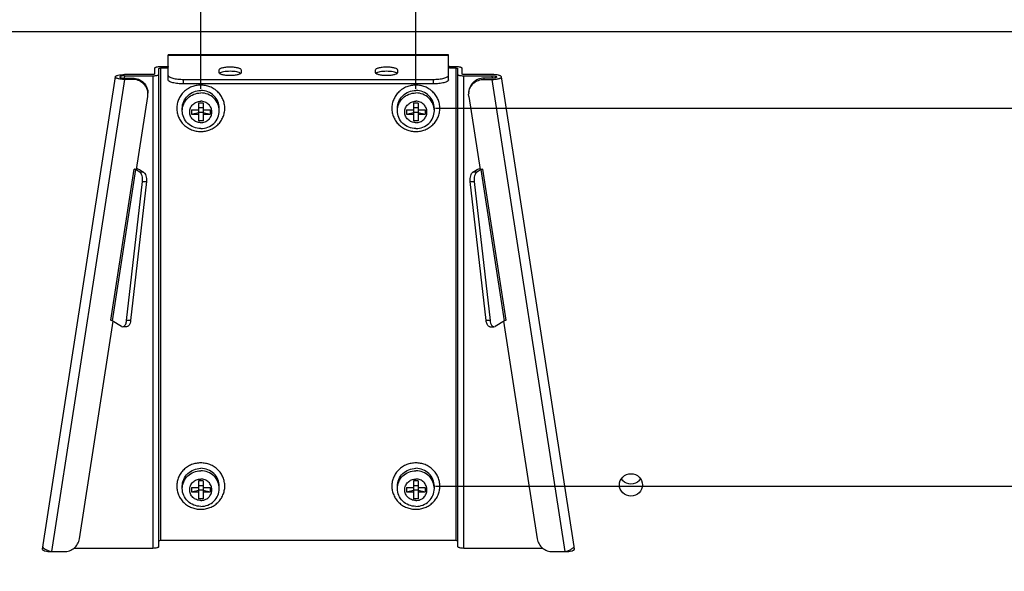
# Model space of a CAD drawing. Units: inches. Extents: x 0 to 34, y 0 to 22.
# Drawn here: x 22.3 to 25.5, y 7.4 to 9.2 of the extents above; entities that cross this region are included whole.
import ezdxf

# ---------------------------------------------------------------- set-up
doc = ezdxf.new("R2010")
doc.units = ezdxf.units.IN
doc.header["$LTSCALE"] = 1.87
doc.header["$MEASUREMENT"] = 0
doc.layers.get('0').update_dxf_attribs({"linetype": 'CONTINUOUS'})
doc.layers.add('3_AXES_OTHER', color=7, linetype='CONTINUOUS')
doc.layers.add('3_HOLES', color=7, linetype='CONTINUOUS')
doc.styles.get("Standard").update_dxf_attribs({"font": 'txt', "width": 0.8})
doc.dimstyles.new('DIMSTYLE_2', dxfattribs={"dimtxt": 0.15625, "dimasz": 0.1875, "dimexe": 0.125, "dimexo": 0.0625, "dimgap": 0.078125, "dimtad": 0, "dimtih": 1, "dimtoh": 1, "dimdec": 3, "dimlfac": 4, "dimzin": 4, "dimdsep": 46, "dimtxsty": 'STANDARD', "dimblk": '_FILLED', "dimblk1": '_FILLED', "dimblk2": '_FILLED', "dimcen": 0.09, "dimadec": 0, "dimazin": 0, "dimtp": 0.01, "dimtm": 0.01, "dimtfac": 1, "dimtdec": 3, "dimtofl": 0, "dimtmove": 0, "dimatfit": 3, "dimldrblk": '_FILLED', "dimfxl": 1, "dimtolj": 1, "dimtzin": 4, "dimarcsym": 0})

# ---------------------------------------------------------------- blocks, each defined once
blk = doc.blocks.new('_FILLED')
at = {"color": 0, "linetype": 'BYBLOCK'}
blk.add_solid([(0, 0), (-1, 0.167), (-1, -0.167)], dxfattribs=at)
blk = doc.blocks.new('*D13')
at = {"color": 2, "linetype": 'CONTINUOUS'}
for p, q in [((22.9011, 8.9573), (22.9011, 11.485)), ((23.5886, 8.9573), (23.5886, 11.485)), ((22.9011, 11.36), (23.2448, 11.36)), ((23.5886, 11.36), (23.2448, 11.36)), ((23.2448, 11.36), (23.7807, 11.36))]:
    blk.add_line(p, q, dxfattribs=at)
at = {"color": 2, "linetype": 'CONTINUOUS', "xscale": 0.1875, "yscale": 0.1875, "zscale": 0.1875, "rotation": 180}
blk.add_blockref('_FILLED', (22.9011, 11.36), dxfattribs=at)
at = {"color": 2, "linetype": 'CONTINUOUS', "xscale": 0.1875, "yscale": 0.1875, "zscale": 0.1875}
blk.add_blockref('_FILLED', (23.5886, 11.36), dxfattribs=at)
at = {"color": 2, "linetype": 'CONTINUOUS', "insert": (23.8588, 11.4382), "char_height": 0.15625, "width": 1.054688, "attachment_point": 1, "line_spacing_factor": 0.9}
blk.add_mtext('2.75\\P[69,85]', dxfattribs=at)
blk = doc.blocks.new('*D14')
at = {"color": 2, "linetype": 'CONTINUOUS'}
for p, q in [((23.6511, 8.8948), (26.7726, 8.8948)), ((26.6476, 8.8948), (26.6476, 8.6123)), ((26.6476, 7.6874), (26.6476, 8.0654)), ((23.6511, 7.6874), (26.7726, 7.6874))]:
    blk.add_line(p, q, dxfattribs=at)
at = {"color": 2, "linetype": 'CONTINUOUS', "xscale": 0.1875, "yscale": 0.1875, "zscale": 0.1875}
for p, rotation in [((26.6476, 8.8948), 90), ((26.6476, 7.6874), 270)]:
    blk.add_blockref('_FILLED', p, dxfattribs=dict(at, rotation=rotation))
at = {"color": 2, "linetype": 'CONTINUOUS', "insert": (26.4133, 8.5342), "char_height": 0.15625, "width": 1.372768, "attachment_point": 2, "line_spacing_factor": 0.9}
blk.add_mtext('4.83\\P[122,673]', dxfattribs=at)
blk = doc.blocks.new('*D15')
at = {"color": 2, "linetype": 'CONTINUOUS'}
for p, q in [((23.6511, 7.6874), (26.7643, 7.6874)), ((26.6393, 7.6874), (26.6393, 7.2998)), ((26.6393, 6.48), (26.6393, 6.7529)), ((23.6511, 6.48), (26.7643, 6.48))]:
    blk.add_line(p, q, dxfattribs=at)
at = {"color": 2, "linetype": 'CONTINUOUS', "xscale": 0.1875, "yscale": 0.1875, "zscale": 0.1875}
for p, rotation in [((26.6393, 7.6874), 90), ((26.6393, 6.48), 270)]:
    blk.add_blockref('_FILLED', p, dxfattribs=dict(at, rotation=rotation))
at = {"color": 2, "linetype": 'CONTINUOUS', "insert": (26.4049, 7.2216), "char_height": 0.15625, "width": 1.372768, "attachment_point": 2, "line_spacing_factor": 0.9}
blk.add_mtext('4.83\\P[122,673]', dxfattribs=at)
blk = doc.blocks.new('*D16')
at = {"color": 2, "linetype": 'CONTINUOUS'}
for p, q in [((26.6476, 9.8021), (26.6476, 10.3021)), ((25.7138, 9.8021), (26.7726, 9.8021)), ((23.6511, 8.8948), (26.7726, 8.8948)), ((26.6476, 8.8948), (26.6476, 8.3948))]:
    blk.add_line(p, q, dxfattribs=at)
at = {"color": 2, "linetype": 'CONTINUOUS', "xscale": 0.1875, "yscale": 0.1875, "zscale": 0.1875}
for p, rotation in [((26.6476, 9.8021), 270), ((26.6476, 8.8948), 90)]:
    blk.add_blockref('_FILLED', p, dxfattribs=dict(at, rotation=rotation))
at = {"color": 2, "linetype": 'CONTINUOUS', "insert": (26.5249, 9.4266), "char_height": 0.15625, "width": 1.021205, "attachment_point": 2, "line_spacing_factor": 0.9}
blk.add_mtext('3.63\\P[92,18]', dxfattribs=at)

msp = doc.modelspace()

# ---------------------------------------------------------------- linework, layer by layer
at = {"color": 7, "linetype": 'CONTINUOUS'}
for p, q in [((20.83835, 9.14015), (25.65133, 9.14015)), ((22.7971, 8.9857), (22.7971, 9.06529)), ((23.69257, 9.06529), (22.7971, 9.06529)), ((22.7971, 9.06429), (23.69257, 9.06429)), ((23.69257, 8.9857), (23.69257, 9.06529)), ((22.79673, 9.0302), (22.7971, 9.03201)), ((23.69257, 9.03201), (23.69295, 9.03019)), ((22.74789, 9.00267), (22.65759, 9.00267)), ((22.75281, 9.02216), (22.75281, 9.00394)), ((22.76757, 7.49468), (22.76757, 9.02216)), ((22.79218, 9.02725), (22.7725, 9.02725)), ((22.7725, 9.02343), (22.7725, 7.51417)), ((22.79218, 9.02343), (22.7725, 9.02343)), ((22.79218, 9.02343), (22.79218, 9.02725)), ((22.95971, 9.00849), (22.95971, 9.01819)), ((23.02996, 9.01819), (23.02996, 9.00849)), ((23.45971, 9.00849), (23.45971, 9.01819)), ((23.52996, 9.01819), (23.52996, 9.00849)), ((23.6975, 9.02725), (23.6975, 9.02343)), ((23.71718, 9.02725), (23.6975, 9.02725)), ((23.71718, 9.02343), (23.6975, 9.02343)), ((23.71718, 7.51417), (23.71718, 9.02343)), ((23.7221, 9.02216), (23.7221, 7.49468)), ((23.73687, 9.00394), (23.73687, 9.02216)), ((23.83208, 9.00267), (23.74179, 9.00267)), ((22.62785, 8.99527), (22.39434, 7.48604)), ((22.65759, 8.98726), (22.42407, 7.478)), ((22.65759, 8.99885), (22.6564, 8.99112)), ((22.65759, 8.99885), (22.74789, 8.99885)), ((22.65759, 8.99108), (22.68314, 8.99108)), ((22.68314, 8.98726), (22.65759, 8.98726)), ((22.68314, 8.99108), (22.68314, 8.98726)), ((22.74789, 8.99885), (22.74789, 7.48959)), ((22.84631, 8.97297), (22.84631, 8.98723)), ((22.84631, 8.98723), (23.64336, 8.98723)), ((23.64336, 8.97297), (22.84631, 8.97297)), ((23.64336, 8.98723), (23.64336, 8.97297)), ((23.74179, 7.48959), (23.74179, 8.99885)), ((23.74179, 8.99885), (23.83208, 8.99885)), ((23.80653, 8.98726), (23.80653, 8.99108)), ((23.83208, 8.99108), (23.80653, 8.99108)), ((23.80653, 8.98726), (23.83208, 8.98726)), ((23.83328, 8.99112), (23.83208, 8.99885)), ((24.0656, 7.478), (23.83208, 8.98726)), ((24.09404, 7.49441), (23.86182, 8.99527)), ((22.73182, 8.9327), (22.73235, 8.93976)), ((23.75786, 8.9327), (23.75732, 8.93973)), ((22.69568, 8.69911), (22.73182, 8.9327)), ((23.75786, 8.9327), (23.794, 8.69911)), ((22.61321, 8.21726), (22.68794, 8.70023)), ((22.69215, 8.69899), (22.61742, 8.21602)), ((22.68794, 8.70023), (22.69568, 8.69911)), ((22.70586, 8.69079), (22.69215, 8.69899)), ((22.7048, 8.69907), (22.7185, 8.69088)), ((22.7185, 8.69088), (22.70586, 8.69079)), ((23.77117, 8.69088), (23.78488, 8.69907)), ((23.78382, 8.69079), (23.77117, 8.69088)), ((23.79753, 8.69899), (23.78382, 8.69079)), ((23.794, 8.69911), (23.80174, 8.70023)), ((23.87225, 8.21602), (23.79753, 8.69899)), ((23.80174, 8.70023), (23.87647, 8.21726)), ((22.66397, 8.2162), (22.71476, 8.66129)), ((22.72741, 8.66138), (22.67662, 8.21628)), ((22.71476, 8.66129), (22.72741, 8.66138)), ((23.81306, 8.21628), (23.76227, 8.66138)), ((23.76227, 8.66138), (23.77491, 8.66129)), ((23.77491, 8.66129), (23.8257, 8.2162)), ((22.51301, 7.51851), (22.62063, 8.2141)), ((22.64768, 8.19794), (22.61742, 8.21602)), ((22.67662, 8.21628), (22.66397, 8.2162)), ((23.8257, 8.2162), (23.81306, 8.21628)), ((23.87225, 8.21602), (23.842, 8.19794)), ((23.86904, 8.2141), (23.97667, 7.51851)), ((22.64768, 8.19794), (22.65155, 8.19682)), ((22.66419, 8.1969), (22.65154, 8.19682)), ((23.82549, 8.1969), (23.83814, 8.19682)), ((23.83813, 8.19682), (23.842, 8.19794)), ((22.39563, 7.49441), (22.39561, 7.49411)), ((22.39563, 7.49442), (22.39563, 7.49441)), ((22.7725, 7.51417), (23.71718, 7.51417)), ((24.09534, 7.48604), (24.09404, 7.49442)), ((22.42407, 7.478), (22.46434, 7.478)), ((22.49652, 7.48959), (22.74789, 7.48959)), ((23.74179, 7.48959), (23.99316, 7.48959)), ((24.02534, 7.478), (24.0656, 7.478))]:
    msp.add_line(p, q, dxfattribs=at)
for centre, radius, start, end in [((22.96547, 9.00157), 0.00656, 131.40723, 134.88066), ((23.0242, 9.00157), 0.00657, 45.12128, 48.62951), ((23.46547, 9.00157), 0.00656, 131.40724, 134.88065), ((23.5242, 9.00157), 0.00657, 45.12127, 48.62952), ((22.74792, 9.07279), 0.07394, 269.97755, 273.82263), ((23.74176, 9.07279), 0.07394, 266.17754, 270.02248), ((22.68661, 8.93975), 0.04575, 4.79379, 5.75506), ((22.68633, 8.93973), 0.04603, 0.03973, 4.79008), ((23.8032, 8.93973), 0.04589, 175.25155, 179.99878)]:
    msp.add_arc(centre, radius, start, end, dxfattribs=at)
for points, knots in [([(22.62785, 8.99527), (22.62805, 8.99654), (22.63025, 8.99818), (22.63346, 8.99954), (22.63883, 9.00111), (22.64695, 9.00233), (22.65388, 9.00267), (22.65759, 9.00267)], [0, 0, 0, 0, 0.1220917, 0.2200422, 0.3425594, 0.647698, 1, 1, 1, 1]), ([(22.75281, 9.00394), (22.75281, 9.00374), (22.75228, 9.00328), (22.75065, 9.00282), (22.74906, 9.00267), (22.74789, 9.00267)], [0, 0, 0, 0, 0.1169029, 0.3344736, 1, 1, 1, 1]), ([(22.7725, 9.02725), (22.76998, 9.02725), (22.7653, 9.02702), (22.75983, 9.02619), (22.75626, 9.02509), (22.7542, 9.02418), (22.75281, 9.02298), (22.75281, 9.02216)], [0, 0, 0, 0, 0.3580216, 0.6655342, 0.7873775, 0.8832814, 1, 1, 1, 1]), ([(22.75285, 8.99901), (22.75482, 8.99914), (22.7584, 8.99954), (22.76254, 9.00044), (22.76513, 9.00144), (22.76666, 9.00227), (22.76757, 9.00329), (22.76757, 9.00394)], [0, 0, 0, 0, 0.3673005, 0.6682849, 0.7856982, 0.8788551, 1, 1, 1, 1]), ([(22.76757, 9.02216), (22.76757, 9.02236), (22.76811, 9.02282), (22.76973, 9.02328), (22.77133, 9.02343), (22.7725, 9.02343)], [0, 0, 0, 0, 0.1169028, 0.3344736, 1, 1, 1, 1]), ([(22.79218, 9.02725), (22.79313, 9.02725), (22.79506, 9.0278), (22.79637, 9.02934), (22.79673, 9.0302)], [0, 0, 0, 0, 0.5044866, 1, 1, 1, 1]), ([(22.7971, 9.02819), (22.7971, 9.02697), (22.79601, 9.02441), (22.79343, 9.02343), (22.79218, 9.02343)], [0, 0, 0, 0, 0.4938853, 1, 1, 1, 1]), ([(22.95971, 9.01819), (22.95971, 9.01966), (22.96218, 9.0218), (22.96587, 9.02341), (22.97027, 9.02478), (22.97554, 9.02585), (22.98382, 9.02698), (22.99484, 9.02749), (23.00586, 9.02698), (23.01414, 9.02585), (23.0194, 9.02478), (23.0238, 9.02341), (23.02749, 9.0218), (23.02996, 9.01966), (23.02996, 9.01819)], [0, 0, 0, 0, 0.0583485, 0.1062872, 0.1671901, 0.2395399, 0.321045, 0.5000005, 0.6789558, 0.7604609, 0.8328106, 0.8937134, 0.941652, 1, 1, 1, 1]), ([(23.02996, 9.00849), (23.02996, 9.00702), (23.02749, 9.00488), (23.0238, 9.00327), (23.0194, 9.0019), (23.01414, 9.00083), (23.00586, 8.9997), (22.99484, 8.99919), (22.98382, 8.9997), (22.97554, 9.00083), (22.97027, 9.0019), (22.96587, 9.00327), (22.96218, 9.00488), (22.95971, 9.00702), (22.95971, 9.00849)], [0, 0, 0, 0, 0.0583485, 0.1062872, 0.1671901, 0.2395399, 0.3210451, 0.5000005, 0.6789558, 0.7604609, 0.8328106, 0.8937134, 0.941652, 1, 1, 1, 1]), ([(23.02854, 9.00649), (23.02716, 9.00771), (23.02291, 9.00961), (23.01528, 9.01151), (23.00558, 9.01274), (22.99483, 9.01317), (22.98408, 9.01274), (22.97438, 9.0115), (22.96676, 9.00961), (22.96251, 9.00771), (22.96113, 9.00649)], [0, 0, 0, 0, 0.0793601, 0.1956423, 0.3402645, 0.5000544, 0.659836, 0.8044345, 0.9206808, 1, 1, 1, 1]), ([(23.45971, 9.01819), (23.45971, 9.01966), (23.46218, 9.0218), (23.46587, 9.02341), (23.47027, 9.02478), (23.47554, 9.02585), (23.48382, 9.02698), (23.49484, 9.02749), (23.50586, 9.02698), (23.51414, 9.02585), (23.5194, 9.02478), (23.5238, 9.02341), (23.52749, 9.0218), (23.52996, 9.01966), (23.52996, 9.01819)], [0, 0, 0, 0, 0.0583485, 0.1062872, 0.1671901, 0.2395399, 0.3210451, 0.5000005, 0.6789558, 0.7604609, 0.8328106, 0.8937134, 0.941652, 1, 1, 1, 1]), ([(23.52996, 9.00849), (23.52996, 9.00702), (23.52749, 9.00488), (23.5238, 9.00327), (23.5194, 9.0019), (23.51414, 9.00083), (23.50586, 8.9997), (23.49484, 8.99919), (23.48382, 8.9997), (23.47554, 9.00083), (23.47027, 9.0019), (23.46587, 9.00327), (23.46218, 9.00488), (23.45971, 9.00702), (23.45971, 9.00849)], [0, 0, 0, 0, 0.0583485, 0.1062872, 0.1671901, 0.2395399, 0.321045, 0.5000005, 0.6789558, 0.7604609, 0.8328106, 0.8937134, 0.941652, 1, 1, 1, 1]), ([(23.52854, 9.00649), (23.52716, 9.00771), (23.52291, 9.00961), (23.51528, 9.01151), (23.50558, 9.01274), (23.49483, 9.01317), (23.48408, 9.01274), (23.47438, 9.0115), (23.46676, 9.00961), (23.46251, 9.00771), (23.46113, 9.00649)], [0, 0, 0, 0, 0.0793601, 0.1956423, 0.3402645, 0.5000544, 0.659836, 0.8044345, 0.9206808, 1, 1, 1, 1]), ([(23.6975, 9.02343), (23.69625, 9.02343), (23.69367, 9.02441), (23.69257, 9.02697), (23.69257, 9.02819)], [0, 0, 0, 0, 0.5061394, 1, 1, 1, 1]), ([(23.69295, 9.03019), (23.69332, 9.02933), (23.69462, 9.0278), (23.69655, 9.02725), (23.6975, 9.02725)], [0, 0, 0, 0, 0.4955428, 1, 1, 1, 1]), ([(23.73687, 9.02216), (23.73687, 9.02298), (23.73548, 9.02418), (23.73341, 9.02509), (23.72984, 9.02619), (23.72438, 9.02702), (23.7197, 9.02725), (23.71718, 9.02725)], [0, 0, 0, 0, 0.1167196, 0.2126239, 0.3344673, 0.6419811, 1, 1, 1, 1]), ([(23.71718, 9.02343), (23.71835, 9.02343), (23.71994, 9.02328), (23.72157, 9.02282), (23.7221, 9.02236), (23.7221, 9.02216)], [0, 0, 0, 0, 0.6655531, 0.8831084, 1, 1, 1, 1]), ([(23.7221, 9.00394), (23.7221, 9.00329), (23.72301, 9.00227), (23.72454, 9.00144), (23.72714, 9.00044), (23.73127, 8.99954), (23.73486, 8.99914), (23.73683, 8.99901)], [0, 0, 0, 0, 0.1211456, 0.2143028, 0.331716, 0.6327011, 1, 1, 1, 1]), ([(23.74179, 9.00267), (23.74062, 9.00267), (23.73903, 9.00282), (23.7374, 9.00328), (23.73687, 9.00374), (23.73687, 9.00394)], [0, 0, 0, 0, 0.6655531, 0.8831084, 1, 1, 1, 1]), ([(23.86182, 8.99527), (23.86163, 8.99654), (23.85943, 8.99818), (23.85622, 8.99954), (23.85085, 9.00111), (23.84273, 9.00233), (23.83579, 9.00267), (23.83208, 9.00267)], [0, 0, 0, 0, 0.1220918, 0.2200424, 0.3425598, 0.6476988, 1, 1, 1, 1]), ([(22.65759, 8.98726), (22.6537, 8.98726), (22.64803, 8.98753), (22.64088, 8.98853), (22.63636, 8.98949), (22.63267, 8.99066), (22.62996, 8.99199), (22.62817, 8.99344), (22.62777, 8.99475), (22.62785, 8.99527)], [0, 0, 0, 0, 0.3618529, 0.5258443, 0.6704119, 0.7908084, 0.884101, 0.9508186, 1, 1, 1, 1]), ([(22.6426, 8.99512), (22.64251, 8.99452), (22.64348, 8.9935), (22.64502, 8.99281), (22.64775, 8.99192), (22.65199, 8.99127), (22.65563, 8.99108), (22.65759, 8.99108)], [0, 0, 0, 0, 0.1118273, 0.2055751, 0.3265559, 0.6363757, 1, 1, 1, 1]), ([(22.65759, 8.99885), (22.65572, 8.99885), (22.65224, 8.9987), (22.64758, 8.99794), (22.6444, 8.99701), (22.6427, 8.99576), (22.6426, 8.99512)], [0, 0, 0, 0, 0.3524892, 0.6577602, 0.8778501, 1, 1, 1, 1]), ([(22.68314, 8.99108), (22.68953, 8.99108), (22.70239, 8.98864), (22.71873, 8.97813), (22.72975, 8.96235), (22.73235, 8.94977), (22.73236, 8.94358)], [0, 0, 0, 0, 0.2539898, 0.5056364, 0.7539851, 1, 1, 1, 1]), ([(22.73213, 8.94434), (22.73154, 8.95013), (22.72808, 8.96166), (22.71688, 8.97581), (22.70121, 8.98511), (22.68915, 8.98726), (22.68314, 8.98726)], [0, 0, 0, 0, 0.2460367, 0.4946048, 0.7462521, 1, 1, 1, 1]), ([(22.7971, 8.99996), (22.7971, 8.99791), (22.80056, 8.99491), (22.80573, 8.99265), (22.8119, 8.99074), (22.81927, 8.98923), (22.83087, 8.98766), (22.84003, 8.98723), (22.84631, 8.98723)], [0, 0, 0, 0, 0.1166928, 0.2125762, 0.3343724, 0.479081, 0.6420658, 1, 1, 1, 1]), ([(22.84631, 8.97297), (22.84003, 8.97297), (22.83087, 8.9734), (22.81927, 8.97497), (22.8119, 8.97648), (22.80573, 8.97839), (22.80056, 8.98065), (22.7971, 8.98365), (22.7971, 8.9857)], [0, 0, 0, 0, 0.357936, 0.5209203, 0.6656288, 0.7874247, 0.8833079, 1, 1, 1, 1]), ([(23.64336, 8.98723), (23.64965, 8.98723), (23.65881, 8.98766), (23.67041, 8.98923), (23.67778, 8.99074), (23.68395, 8.99265), (23.68911, 8.99491), (23.69257, 8.99791), (23.69257, 8.99996)], [0, 0, 0, 0, 0.357936, 0.5209203, 0.6656288, 0.7874247, 0.8833079, 1, 1, 1, 1]), ([(23.69257, 8.9857), (23.69257, 8.98365), (23.68911, 8.98065), (23.68395, 8.97839), (23.67778, 8.97648), (23.67041, 8.97497), (23.65881, 8.9734), (23.64965, 8.97297), (23.64336, 8.97297)], [0, 0, 0, 0, 0.1166928, 0.2125762, 0.3343724, 0.479081, 0.6420658, 1, 1, 1, 1]), ([(23.80653, 8.99108), (23.80014, 8.99108), (23.78728, 8.98864), (23.77093, 8.97812), (23.75991, 8.96232), (23.75732, 8.94974), (23.75732, 8.94355)], [0, 0, 0, 0, 0.2539864, 0.5056575, 0.7540119, 1, 1, 1, 1]), ([(23.75748, 8.94353), (23.75796, 8.94939), (23.76128, 8.96111), (23.77247, 8.97555), (23.78825, 8.98506), (23.80046, 8.98726), (23.80653, 8.98726)], [0, 0, 0, 0, 0.2460204, 0.4945507, 0.74622, 1, 1, 1, 1]), ([(23.83208, 8.99885), (23.83395, 8.99885), (23.83743, 8.9987), (23.8421, 8.99794), (23.84528, 8.99701), (23.84697, 8.99576), (23.84707, 8.99512)], [0, 0, 0, 0, 0.3524906, 0.6577608, 0.87785, 1, 1, 1, 1]), ([(23.83208, 8.98726), (23.83598, 8.98726), (23.84164, 8.98753), (23.84879, 8.98853), (23.85331, 8.98949), (23.857, 8.99066), (23.85971, 8.99199), (23.86151, 8.99344), (23.86191, 8.99475), (23.86182, 8.99527)], [0, 0, 0, 0, 0.3618537, 0.5258449, 0.6704123, 0.7908086, 0.8841011, 0.9508187, 1, 1, 1, 1]), ([(23.84707, 8.99512), (23.84716, 8.99452), (23.84619, 8.9935), (23.84465, 8.99281), (23.84192, 8.99192), (23.83769, 8.99127), (23.83405, 8.99108), (23.83208, 8.99108)], [0, 0, 0, 0, 0.1118273, 0.2055753, 0.3265565, 0.6363772, 1, 1, 1, 1]), ([(22.69215, 8.69899), (22.6919, 8.69913), (22.69056, 8.69975), (22.68911, 8.70006), (22.68794, 8.70023)], [0, 0, 0, 0, 0.1949329, 1, 1, 1, 1]), ([(22.6962, 8.70238), (22.69707, 8.70215), (22.70001, 8.70128), (22.70293, 8.70019), (22.7048, 8.69907)], [0, 0, 0, 0, 0.2911216, 1, 1, 1, 1]), ([(22.71477, 8.66132), (22.71545, 8.66733), (22.71486, 8.67625), (22.71077, 8.68615), (22.7076, 8.68975), (22.70586, 8.69079)], [0, 0, 0, 0, 0.5674461, 0.8093375, 1, 1, 1, 1]), ([(22.7185, 8.69088), (22.72025, 8.68984), (22.72341, 8.68623), (22.7275, 8.67633), (22.72809, 8.66741), (22.72741, 8.66141)], [0, 0, 0, 0, 0.1906638, 0.4325551, 1, 1, 1, 1]), ([(23.76227, 8.66138), (23.76158, 8.66739), (23.76217, 8.67632), (23.76626, 8.68623), (23.76943, 8.68984), (23.77117, 8.69088)], [0, 0, 0, 0, 0.5674169, 0.8093393, 1, 1, 1, 1]), ([(23.78382, 8.69079), (23.78207, 8.68975), (23.7789, 8.68614), (23.77482, 8.67623), (23.77423, 8.6673), (23.77491, 8.66129)], [0, 0, 0, 0, 0.190662, 0.4325843, 1, 1, 1, 1]), ([(23.78488, 8.69907), (23.78542, 8.69939), (23.78816, 8.7008), (23.79111, 8.70175), (23.79347, 8.70238)], [0, 0, 0, 0, 0.2046555, 1, 1, 1, 1]), ([(23.80174, 8.70023), (23.80132, 8.70017), (23.79988, 8.6999), (23.79842, 8.69952), (23.79753, 8.69899)], [0, 0, 0, 0, 0.2902725, 1, 1, 1, 1]), ([(22.61742, 8.21602), (22.61718, 8.21616), (22.61584, 8.21678), (22.61438, 8.21709), (22.61321, 8.21726)], [0, 0, 0, 0, 0.1949329, 1, 1, 1, 1]), ([(22.65155, 8.19682), (22.65303, 8.19683), (22.65587, 8.19791), (22.65895, 8.20114), (22.6623, 8.20704), (22.66354, 8.21242), (22.66397, 8.2162)], [0, 0, 0, 0, 0.1810209, 0.3439929, 0.5373276, 1, 1, 1, 1]), ([(22.67662, 8.21628), (22.67632, 8.21368), (22.67546, 8.20936), (22.67324, 8.20388), (22.6707, 8.2001), (22.66767, 8.19757), (22.66529, 8.19691), (22.66419, 8.19691)], [0, 0, 0, 0, 0.3180712, 0.5304115, 0.7130942, 0.8663783, 1, 1, 1, 1]), ([(23.82549, 8.19691), (23.824, 8.19692), (23.82116, 8.198), (23.81808, 8.20123), (23.81473, 8.20713), (23.81349, 8.21251), (23.81306, 8.21628)], [0, 0, 0, 0, 0.1810209, 0.3439929, 0.5373276, 1, 1, 1, 1]), ([(23.8257, 8.2162), (23.826, 8.2136), (23.82686, 8.20927), (23.82908, 8.2038), (23.83162, 8.20001), (23.83465, 8.19748), (23.83703, 8.19683), (23.83813, 8.19682)], [0, 0, 0, 0, 0.3180712, 0.5304115, 0.7130942, 0.8663783, 1, 1, 1, 1]), ([(23.87647, 8.21726), (23.87605, 8.2172), (23.87461, 8.21693), (23.87315, 8.21655), (23.87225, 8.21602)], [0, 0, 0, 0, 0.2902725, 1, 1, 1, 1]), ([(22.39561, 7.49411), (22.39561, 7.49353), (22.3962, 7.49214), (22.39888, 7.48925), (22.40466, 7.48558), (22.41351, 7.48147), (22.42039, 7.47909), (22.42407, 7.478)], [0, 0, 0, 0, 0.0521778, 0.1271256, 0.3515613, 0.6561819, 1, 1, 1, 1]), ([(22.46434, 7.478), (22.47013, 7.478), (22.48178, 7.48001), (22.49706, 7.48869), (22.5083, 7.502), (22.51215, 7.51295), (22.51301, 7.51851)], [0, 0, 0, 0, 0.2536005, 0.5052267, 0.7538823, 1, 1, 1, 1]), ([(22.74789, 7.48959), (22.7504, 7.48959), (22.75509, 7.48982), (22.76055, 7.49065), (22.76412, 7.49175), (22.76619, 7.49266), (22.76757, 7.49386), (22.76757, 7.49468)], [0, 0, 0, 0, 0.3580215, 0.6655342, 0.7873775, 0.8832814, 1, 1, 1, 1]), ([(22.76757, 7.5129), (22.76757, 7.51311), (22.76811, 7.51356), (22.76973, 7.51402), (22.77133, 7.51417), (22.7725, 7.51417)], [0, 0, 0, 0, 0.1169029, 0.3344736, 1, 1, 1, 1]), ([(23.71718, 7.51417), (23.71835, 7.51417), (23.71994, 7.51402), (23.72157, 7.51356), (23.7221, 7.51311), (23.7221, 7.5129)], [0, 0, 0, 0, 0.6655531, 0.8831084, 1, 1, 1, 1]), ([(23.7221, 7.49468), (23.7221, 7.49386), (23.72349, 7.49266), (23.72555, 7.49175), (23.72913, 7.49065), (23.73459, 7.48982), (23.73927, 7.48959), (23.74179, 7.48959)], [0, 0, 0, 0, 0.1167196, 0.2126239, 0.3344673, 0.6419811, 1, 1, 1, 1]), ([(23.97667, 7.51851), (23.97753, 7.51295), (23.98137, 7.502), (23.99262, 7.48869), (24.00789, 7.48001), (24.01954, 7.478), (24.02534, 7.478)], [0, 0, 0, 0, 0.2461186, 0.494774, 0.7464004, 1, 1, 1, 1]), ([(24.0656, 7.478), (24.06938, 7.47912), (24.0764, 7.48157), (24.08437, 7.48526), (24.0895, 7.48849), (24.09238, 7.4908), (24.09425, 7.49309), (24.09404, 7.49441)], [0, 0, 0, 0, 0.3499923, 0.6580328, 0.7821793, 0.8809346, 1, 1, 1, 1]), ([(22.39433, 7.486), (22.39415, 7.48481), (22.39617, 7.48281), (22.39926, 7.48148), (22.40471, 7.47975), (22.41306, 7.47846), (22.42022, 7.47804), (22.42407, 7.478)], [0, 0, 0, 0, 0.1126083, 0.2079379, 0.3302033, 0.6394883, 1, 1, 1, 1]), ([(24.0656, 7.478), (24.06945, 7.47804), (24.07661, 7.47845), (24.08499, 7.47979), (24.0904, 7.48144), (24.09316, 7.48275), (24.095, 7.48417), (24.09542, 7.48548), (24.09534, 7.48601)], [0, 0, 0, 0, 0.358812, 0.6667102, 0.7884222, 0.8832506, 0.9509024, 1, 1, 1, 1])]:
    msp.add_open_spline(points, degree=3, knots=knots, dxfattribs=at)
at = {"layer": '3_AXES_OTHER', "color": 7, "linetype": 'CONTINUOUS'}
for p, q in [((22.89371, 8.91165), (22.89371, 8.85461)), ((22.90847, 8.91165), (22.89371, 8.91165)), ((22.90847, 8.91165), (22.90847, 8.85461)), ((23.58121, 8.91165), (23.58121, 8.85461)), ((23.59597, 8.91165), (23.58121, 8.91165)), ((23.59597, 8.91165), (23.59597, 8.85461)), ((22.84203, 8.88695), (22.84203, 8.89459)), ((22.87156, 8.89026), (22.87156, 8.876)), ((22.87156, 8.89026), (22.89371, 8.89026)), ((22.87156, 8.876), (22.89371, 8.88173)), ((22.87156, 8.876), (22.89371, 8.876)), ((22.90847, 8.89599), (22.89371, 8.89599)), ((22.90847, 8.88173), (22.89371, 8.88173)), ((22.90847, 8.89026), (22.93062, 8.89026)), ((22.90847, 8.88173), (22.93062, 8.876)), ((22.90847, 8.876), (22.93062, 8.876)), ((22.93062, 8.89026), (22.93062, 8.876)), ((22.96014, 8.88695), (22.96014, 8.89459)), ((23.52953, 8.88695), (23.52953, 8.89459)), ((23.55906, 8.89026), (23.55906, 8.876)), ((23.55906, 8.89026), (23.58121, 8.89026)), ((23.55906, 8.876), (23.58121, 8.88173)), ((23.55906, 8.876), (23.58121, 8.876)), ((23.59597, 8.89599), (23.58121, 8.89599)), ((23.59597, 8.88173), (23.58121, 8.88173)), ((23.59597, 8.89026), (23.61812, 8.89026)), ((23.59597, 8.88173), (23.61812, 8.876)), ((23.59597, 8.876), (23.61812, 8.876)), ((23.61812, 8.89026), (23.61812, 8.876)), ((23.64764, 8.88695), (23.64764, 8.89459)), ((22.90847, 8.85461), (22.89371, 8.85461)), ((23.59597, 8.85461), (23.58121, 8.85461)), ((22.84203, 7.67954), (22.84203, 7.68718)), ((22.87156, 7.68285), (22.87156, 7.66859)), ((22.87156, 7.68285), (22.89371, 7.68285)), ((22.89371, 7.70424), (22.89371, 7.6472)), ((22.90847, 7.70424), (22.89371, 7.70424)), ((22.90847, 7.68858), (22.89371, 7.68858)), ((22.90847, 7.70424), (22.90847, 7.6472)), ((22.90847, 7.68285), (22.93062, 7.68285)), ((22.93062, 7.68285), (22.93062, 7.66859)), ((22.96014, 7.67954), (22.96014, 7.68718)), ((23.52953, 7.67954), (23.52953, 7.68718)), ((23.55906, 7.68285), (23.55906, 7.66859)), ((23.55906, 7.68285), (23.58121, 7.68285)), ((23.58121, 7.70424), (23.58121, 7.6472)), ((23.59597, 7.70424), (23.58121, 7.70424)), ((23.59597, 7.68858), (23.58121, 7.68858)), ((23.59597, 7.70424), (23.59597, 7.6472)), ((23.59597, 7.68285), (23.61812, 7.68285)), ((23.61812, 7.68285), (23.61812, 7.66859)), ((23.64764, 7.67954), (23.64764, 7.68718)), ((22.87156, 7.66859), (22.89371, 7.67432)), ((22.87156, 7.66859), (22.89371, 7.66859)), ((22.90847, 7.67432), (22.89371, 7.67432)), ((22.90847, 7.67432), (22.93062, 7.66859)), ((22.90847, 7.66859), (22.93062, 7.66859)), ((23.55906, 7.66859), (23.58121, 7.67432)), ((23.55906, 7.66859), (23.58121, 7.66859)), ((23.59597, 7.67432), (23.58121, 7.67432)), ((23.59597, 7.67432), (23.61812, 7.66859)), ((23.59597, 7.66859), (23.61812, 7.66859)), ((22.90847, 7.6472), (22.89371, 7.6472)), ((23.59597, 7.6472), (23.58121, 7.6472))]:
    msp.add_line(p, q, dxfattribs=at)
for points, knots in [([(22.90109, 8.969), (22.89607, 8.969), (22.88603, 8.96805), (22.87155, 8.96381), (22.8582, 8.95693), (22.84649, 8.94765), (22.83687, 8.93635), (22.82972, 8.92344), (22.82531, 8.90943), (22.82432, 8.89969), (22.82432, 8.89484)], [0, 0, 0, 0, 0.1271196, 0.2539133, 0.3801207, 0.505552, 0.6301381, 0.7539382, 0.8771334, 1, 1, 1, 1]), ([(22.84203, 8.89459), (22.84203, 8.90202), (22.84514, 8.91712), (22.85836, 8.93608), (22.87799, 8.9487), (22.89342, 8.95163), (22.90109, 8.95163)], [0, 0, 0, 0, 0.2459839, 0.4943394, 0.7460118, 1, 1, 1, 1]), ([(22.84203, 8.88695), (22.84203, 8.89438), (22.84514, 8.90948), (22.85836, 8.92844), (22.87799, 8.94106), (22.89342, 8.94399), (22.90109, 8.94399)], [0, 0, 0, 0, 0.2459839, 0.4943394, 0.7460118, 1, 1, 1, 1]), ([(22.97786, 8.89484), (22.97786, 8.89969), (22.97687, 8.90943), (22.97246, 8.92344), (22.96531, 8.93635), (22.95569, 8.94765), (22.94398, 8.95693), (22.93062, 8.96381), (22.91615, 8.96805), (22.9061, 8.969), (22.90109, 8.969)], [0, 0, 0, 0, 0.1228666, 0.2460618, 0.3698619, 0.494448, 0.6198793, 0.7460867, 0.8728804, 1, 1, 1, 1]), ([(22.96014, 8.89459), (22.96014, 8.90202), (22.95703, 8.91712), (22.94381, 8.93608), (22.92419, 8.9487), (22.90876, 8.95163), (22.90109, 8.95163)], [0, 0, 0, 0, 0.2459839, 0.4943394, 0.7460118, 1, 1, 1, 1]), ([(22.96014, 8.88695), (22.96014, 8.89438), (22.95703, 8.90948), (22.94381, 8.92844), (22.92419, 8.94106), (22.90876, 8.94399), (22.90109, 8.94399)], [0, 0, 0, 0, 0.2459839, 0.4943394, 0.7460118, 1, 1, 1, 1]), ([(23.58859, 8.969), (23.58357, 8.969), (23.57353, 8.96805), (23.55905, 8.96381), (23.5457, 8.95693), (23.53399, 8.94765), (23.52437, 8.93635), (23.51722, 8.92344), (23.51281, 8.90943), (23.51182, 8.89969), (23.51182, 8.89484)], [0, 0, 0, 0, 0.1271196, 0.2539133, 0.3801207, 0.505552, 0.6301381, 0.7539382, 0.8771334, 1, 1, 1, 1]), ([(23.52953, 8.89459), (23.52953, 8.90202), (23.53264, 8.91712), (23.54586, 8.93608), (23.56549, 8.9487), (23.58092, 8.95163), (23.58859, 8.95163)], [0, 0, 0, 0, 0.2459839, 0.4943394, 0.7460118, 1, 1, 1, 1]), ([(23.52953, 8.88695), (23.52953, 8.89438), (23.53264, 8.90948), (23.54586, 8.92844), (23.56549, 8.94106), (23.58092, 8.94399), (23.58859, 8.94399)], [0, 0, 0, 0, 0.2459839, 0.4943394, 0.7460118, 1, 1, 1, 1]), ([(23.66536, 8.89484), (23.66536, 8.89969), (23.66437, 8.90943), (23.65996, 8.92344), (23.65281, 8.93635), (23.64319, 8.94765), (23.63148, 8.95693), (23.61812, 8.96381), (23.60365, 8.96805), (23.5936, 8.969), (23.58859, 8.969)], [0, 0, 0, 0, 0.1228666, 0.2460618, 0.3698619, 0.494448, 0.6198793, 0.7460867, 0.8728804, 1, 1, 1, 1]), ([(23.64764, 8.89459), (23.64764, 8.90202), (23.64453, 8.91712), (23.63131, 8.93608), (23.61169, 8.9487), (23.59626, 8.95163), (23.58859, 8.95163)], [0, 0, 0, 0, 0.2459839, 0.4943394, 0.7460118, 1, 1, 1, 1]), ([(23.64764, 8.88695), (23.64764, 8.89438), (23.64453, 8.90948), (23.63131, 8.92844), (23.61169, 8.94106), (23.59626, 8.94399), (23.58859, 8.94399)], [0, 0, 0, 0, 0.2459839, 0.4943394, 0.7460118, 1, 1, 1, 1]), ([(22.90109, 8.8489), (22.89649, 8.8489), (22.88723, 8.85066), (22.87545, 8.85823), (22.86752, 8.86962), (22.86473, 8.88313), (22.86752, 8.89663), (22.87545, 8.90802), (22.88723, 8.91559), (22.89649, 8.91735), (22.90109, 8.91735)], [0, 0, 0, 0, 0.1269944, 0.2528304, 0.3770082, 0.5, 0.6229918, 0.7471696, 0.8730056, 1, 1, 1, 1]), ([(22.90109, 8.8489), (22.90569, 8.8489), (22.91495, 8.85066), (22.92672, 8.85823), (22.93465, 8.86962), (22.93745, 8.88313), (22.93465, 8.89663), (22.92672, 8.90802), (22.91495, 8.91559), (22.90569, 8.91735), (22.90109, 8.91735)], [0, 0, 0, 0, 0.1269944, 0.2528304, 0.3770082, 0.5, 0.6229918, 0.7471696, 0.8730056, 1, 1, 1, 1]), ([(23.58859, 8.8489), (23.58399, 8.8489), (23.57473, 8.85066), (23.56295, 8.85823), (23.55502, 8.86962), (23.55223, 8.88313), (23.55502, 8.89663), (23.56295, 8.90802), (23.57473, 8.91559), (23.58399, 8.91735), (23.58859, 8.91735)], [0, 0, 0, 0, 0.1269944, 0.2528304, 0.3770082, 0.5, 0.6229918, 0.7471696, 0.8730056, 1, 1, 1, 1]), ([(23.58859, 8.8489), (23.59319, 8.8489), (23.60245, 8.85066), (23.61422, 8.85823), (23.62215, 8.86962), (23.62495, 8.88313), (23.62215, 8.89663), (23.61422, 8.90802), (23.60245, 8.91559), (23.59319, 8.91735), (23.58859, 8.91735)], [0, 0, 0, 0, 0.1269944, 0.2528304, 0.3770082, 0.5, 0.6229918, 0.7471696, 0.8730056, 1, 1, 1, 1]), ([(22.82432, 8.89484), (22.82432, 8.89), (22.82531, 8.88026), (22.82972, 8.86625), (22.83687, 8.85334), (22.84649, 8.84204), (22.8582, 8.83276), (22.87155, 8.82588), (22.88603, 8.82164), (22.89607, 8.82069), (22.90109, 8.82069)], [0, 0, 0, 0, 0.1228666, 0.2460618, 0.3698619, 0.494448, 0.6198793, 0.7460867, 0.8728804, 1, 1, 1, 1]), ([(22.90109, 8.8299), (22.89342, 8.8299), (22.87799, 8.83284), (22.85836, 8.84546), (22.84514, 8.86442), (22.84203, 8.87952), (22.84203, 8.88695)], [0, 0, 0, 0, 0.2539882, 0.5056606, 0.7540161, 1, 1, 1, 1]), ([(22.90109, 8.82069), (22.9061, 8.82069), (22.91615, 8.82164), (22.93062, 8.82588), (22.94398, 8.83276), (22.95569, 8.84204), (22.96531, 8.85334), (22.97246, 8.86625), (22.97687, 8.88026), (22.97786, 8.89), (22.97786, 8.89484)], [0, 0, 0, 0, 0.1271196, 0.2539133, 0.3801207, 0.505552, 0.6301381, 0.7539382, 0.8771334, 1, 1, 1, 1]), ([(22.90109, 8.8299), (22.90876, 8.8299), (22.92419, 8.83284), (22.94381, 8.84546), (22.95703, 8.86442), (22.96014, 8.87952), (22.96014, 8.88695)], [0, 0, 0, 0, 0.2539882, 0.5056606, 0.7540161, 1, 1, 1, 1]), ([(23.51182, 8.89484), (23.51182, 8.89), (23.51281, 8.88026), (23.51722, 8.86625), (23.52437, 8.85334), (23.53399, 8.84204), (23.5457, 8.83276), (23.55905, 8.82588), (23.57353, 8.82164), (23.58357, 8.82069), (23.58859, 8.82069)], [0, 0, 0, 0, 0.1228666, 0.2460618, 0.3698619, 0.494448, 0.6198793, 0.7460867, 0.8728804, 1, 1, 1, 1]), ([(23.58859, 8.8299), (23.58092, 8.8299), (23.56549, 8.83284), (23.54586, 8.84546), (23.53264, 8.86442), (23.52953, 8.87952), (23.52953, 8.88695)], [0, 0, 0, 0, 0.2539882, 0.5056606, 0.7540161, 1, 1, 1, 1]), ([(23.58859, 8.82069), (23.5936, 8.82069), (23.60365, 8.82164), (23.61812, 8.82588), (23.63148, 8.83276), (23.64319, 8.84204), (23.65281, 8.85334), (23.65996, 8.86625), (23.66437, 8.88026), (23.66536, 8.89), (23.66536, 8.89484)], [0, 0, 0, 0, 0.1271196, 0.2539133, 0.3801207, 0.505552, 0.6301381, 0.7539382, 0.8771334, 1, 1, 1, 1]), ([(23.58859, 8.8299), (23.59626, 8.8299), (23.61169, 8.83284), (23.63131, 8.84546), (23.64453, 8.86442), (23.64764, 8.87952), (23.64764, 8.88695)], [0, 0, 0, 0, 0.2539882, 0.5056606, 0.7540161, 1, 1, 1, 1]), ([(22.90109, 7.76159), (22.89607, 7.76159), (22.88603, 7.76064), (22.87155, 7.7564), (22.8582, 7.74952), (22.84649, 7.74025), (22.83687, 7.72894), (22.82972, 7.71603), (22.82531, 7.70202), (22.82432, 7.69228), (22.82432, 7.68744)], [0, 0, 0, 0, 0.1271196, 0.2539133, 0.3801207, 0.505552, 0.6301381, 0.7539382, 0.8771334, 1, 1, 1, 1]), ([(22.84203, 7.68718), (22.84203, 7.69461), (22.84514, 7.70971), (22.85836, 7.72867), (22.87799, 7.74129), (22.89342, 7.74423), (22.90109, 7.74423)], [0, 0, 0, 0, 0.2459839, 0.4943394, 0.7460118, 1, 1, 1, 1]), ([(22.97786, 7.68744), (22.97786, 7.69228), (22.97687, 7.70202), (22.97246, 7.71603), (22.96531, 7.72894), (22.95569, 7.74025), (22.94398, 7.74952), (22.93062, 7.7564), (22.91615, 7.76064), (22.9061, 7.76159), (22.90109, 7.76159)], [0, 0, 0, 0, 0.1228666, 0.2460618, 0.3698619, 0.494448, 0.6198793, 0.7460867, 0.8728804, 1, 1, 1, 1]), ([(22.96014, 7.68718), (22.96014, 7.69461), (22.95703, 7.70971), (22.94381, 7.72867), (22.92419, 7.74129), (22.90876, 7.74423), (22.90109, 7.74423)], [0, 0, 0, 0, 0.2459839, 0.4943394, 0.7460118, 1, 1, 1, 1]), ([(23.58859, 7.76159), (23.58357, 7.76159), (23.57353, 7.76064), (23.55905, 7.7564), (23.5457, 7.74952), (23.53399, 7.74025), (23.52437, 7.72894), (23.51722, 7.71603), (23.51281, 7.70202), (23.51182, 7.69228), (23.51182, 7.68744)], [0, 0, 0, 0, 0.1271196, 0.2539133, 0.3801207, 0.505552, 0.6301381, 0.7539382, 0.8771334, 1, 1, 1, 1]), ([(23.52953, 7.68718), (23.52953, 7.69461), (23.53264, 7.70971), (23.54586, 7.72867), (23.56549, 7.74129), (23.58092, 7.74423), (23.58859, 7.74423)], [0, 0, 0, 0, 0.2459839, 0.4943394, 0.7460118, 1, 1, 1, 1]), ([(23.66536, 7.68744), (23.66536, 7.69228), (23.66437, 7.70202), (23.65996, 7.71603), (23.65281, 7.72894), (23.64319, 7.74025), (23.63148, 7.74952), (23.61812, 7.7564), (23.60365, 7.76064), (23.5936, 7.76159), (23.58859, 7.76159)], [0, 0, 0, 0, 0.1228666, 0.2460618, 0.3698619, 0.494448, 0.6198793, 0.7460867, 0.8728804, 1, 1, 1, 1]), ([(23.64764, 7.68718), (23.64764, 7.69461), (23.64453, 7.70971), (23.63131, 7.72867), (23.61169, 7.74129), (23.59626, 7.74423), (23.58859, 7.74423)], [0, 0, 0, 0, 0.2459839, 0.4943394, 0.7460118, 1, 1, 1, 1]), ([(22.84203, 7.67954), (22.84203, 7.68697), (22.84514, 7.70207), (22.85836, 7.72103), (22.87799, 7.73365), (22.89342, 7.73658), (22.90109, 7.73658)], [0, 0, 0, 0, 0.2459839, 0.4943394, 0.7460118, 1, 1, 1, 1]), ([(22.96014, 7.67954), (22.96014, 7.68697), (22.95703, 7.70207), (22.94381, 7.72103), (22.92419, 7.73365), (22.90876, 7.73658), (22.90109, 7.73658)], [0, 0, 0, 0, 0.2459839, 0.4943394, 0.7460118, 1, 1, 1, 1]), ([(23.52953, 7.67954), (23.52953, 7.68697), (23.53264, 7.70207), (23.54586, 7.72103), (23.56549, 7.73365), (23.58092, 7.73658), (23.58859, 7.73658)], [0, 0, 0, 0, 0.2459839, 0.4943394, 0.7460118, 1, 1, 1, 1]), ([(23.64764, 7.67954), (23.64764, 7.68697), (23.64453, 7.70207), (23.63131, 7.72103), (23.61169, 7.73365), (23.59626, 7.73658), (23.58859, 7.73658)], [0, 0, 0, 0, 0.2459839, 0.4943394, 0.7460118, 1, 1, 1, 1]), ([(22.82432, 7.68744), (22.82432, 7.68259), (22.82531, 7.67285), (22.82972, 7.65884), (22.83687, 7.64593), (22.84649, 7.63463), (22.8582, 7.62536), (22.87155, 7.61847), (22.88603, 7.61423), (22.89607, 7.61328), (22.90109, 7.61328)], [0, 0, 0, 0, 0.1228666, 0.2460618, 0.3698619, 0.494448, 0.6198793, 0.7460867, 0.8728804, 1, 1, 1, 1]), ([(22.90109, 7.6225), (22.89342, 7.6225), (22.87799, 7.62543), (22.85836, 7.63805), (22.84514, 7.65701), (22.84203, 7.67211), (22.84203, 7.67954)], [0, 0, 0, 0, 0.2539882, 0.5056606, 0.7540161, 1, 1, 1, 1]), ([(22.90109, 7.64149), (22.89649, 7.64149), (22.88723, 7.64326), (22.87545, 7.65082), (22.86752, 7.66222), (22.86473, 7.67572), (22.86752, 7.68922), (22.87545, 7.70062), (22.88723, 7.70818), (22.89649, 7.70994), (22.90109, 7.70994)], [0, 0, 0, 0, 0.1269944, 0.2528304, 0.3770082, 0.5, 0.6229918, 0.7471696, 0.8730056, 1, 1, 1, 1]), ([(22.90109, 7.64149), (22.90569, 7.64149), (22.91495, 7.64326), (22.92672, 7.65082), (22.93465, 7.66222), (22.93745, 7.67572), (22.93465, 7.68922), (22.92672, 7.70062), (22.91495, 7.70818), (22.90569, 7.70994), (22.90109, 7.70994)], [0, 0, 0, 0, 0.1269944, 0.2528304, 0.3770082, 0.5, 0.6229918, 0.7471696, 0.8730056, 1, 1, 1, 1]), ([(22.90109, 7.61328), (22.9061, 7.61328), (22.91615, 7.61423), (22.93062, 7.61847), (22.94398, 7.62536), (22.95569, 7.63463), (22.96531, 7.64593), (22.97246, 7.65884), (22.97687, 7.67285), (22.97786, 7.68259), (22.97786, 7.68744)], [0, 0, 0, 0, 0.1271196, 0.2539133, 0.3801207, 0.505552, 0.6301381, 0.7539382, 0.8771334, 1, 1, 1, 1]), ([(22.90109, 7.6225), (22.90876, 7.6225), (22.92419, 7.62543), (22.94381, 7.63805), (22.95703, 7.65701), (22.96014, 7.67211), (22.96014, 7.67954)], [0, 0, 0, 0, 0.2539882, 0.5056606, 0.7540161, 1, 1, 1, 1]), ([(23.51182, 7.68744), (23.51182, 7.68259), (23.51281, 7.67285), (23.51722, 7.65884), (23.52437, 7.64593), (23.53399, 7.63463), (23.5457, 7.62536), (23.55905, 7.61847), (23.57353, 7.61423), (23.58357, 7.61328), (23.58859, 7.61328)], [0, 0, 0, 0, 0.1228666, 0.2460618, 0.3698619, 0.494448, 0.6198793, 0.7460867, 0.8728804, 1, 1, 1, 1]), ([(23.58859, 7.6225), (23.58092, 7.6225), (23.56549, 7.62543), (23.54586, 7.63805), (23.53264, 7.65701), (23.52953, 7.67211), (23.52953, 7.67954)], [0, 0, 0, 0, 0.2539882, 0.5056606, 0.7540161, 1, 1, 1, 1]), ([(23.58859, 7.64149), (23.58399, 7.64149), (23.57473, 7.64326), (23.56295, 7.65082), (23.55502, 7.66222), (23.55223, 7.67572), (23.55502, 7.68922), (23.56295, 7.70062), (23.57473, 7.70818), (23.58399, 7.70994), (23.58859, 7.70994)], [0, 0, 0, 0, 0.1269944, 0.2528304, 0.3770082, 0.5, 0.6229918, 0.7471696, 0.8730056, 1, 1, 1, 1]), ([(23.58859, 7.64149), (23.59319, 7.64149), (23.60245, 7.64326), (23.61422, 7.65082), (23.62215, 7.66222), (23.62495, 7.67572), (23.62215, 7.68922), (23.61422, 7.70062), (23.60245, 7.70818), (23.59319, 7.70994), (23.58859, 7.70994)], [0, 0, 0, 0, 0.1269944, 0.2528304, 0.3770082, 0.5, 0.6229918, 0.7471696, 0.8730056, 1, 1, 1, 1]), ([(23.58859, 7.61328), (23.5936, 7.61328), (23.60365, 7.61423), (23.61812, 7.61847), (23.63148, 7.62536), (23.64319, 7.63463), (23.65281, 7.64593), (23.65996, 7.65884), (23.66437, 7.67285), (23.66536, 7.68259), (23.66536, 7.68744)], [0, 0, 0, 0, 0.1271196, 0.2539133, 0.3801207, 0.505552, 0.6301381, 0.7539382, 0.8771334, 1, 1, 1, 1]), ([(23.58859, 7.6225), (23.59626, 7.6225), (23.61169, 7.62543), (23.63131, 7.63805), (23.64453, 7.65701), (23.64764, 7.67211), (23.64764, 7.67954)], [0, 0, 0, 0, 0.2539882, 0.5056606, 0.7540161, 1, 1, 1, 1])]:
    msp.add_open_spline(points, degree=3, knots=knots, dxfattribs=at)
at = {"layer": '3_HOLES', "color": 7, "linetype": 'CONTINUOUS'}
for centre, start, end in [((24.27508, 7.73021), 214.05985, 225.96085), ((24.27709, 7.73021), 314.03915, 325.94015)]:
    msp.add_arc(centre, 0.0361, start, end, dxfattribs=at)
for points, knots in [([(24.23918, 7.69126), (24.23918, 7.7004), (24.24737, 7.71961), (24.26672, 7.72691), (24.27609, 7.72691)], [0, 0, 0, 0, 0.493873, 1, 1, 1, 1]), ([(24.27609, 7.72691), (24.28546, 7.72691), (24.30481, 7.71961), (24.313, 7.7004), (24.313, 7.69126)], [0, 0, 0, 0, 0.506127, 1, 1, 1, 1]), ([(24.27609, 7.65561), (24.26672, 7.65561), (24.24737, 7.66291), (24.23918, 7.68212), (24.23918, 7.69126)], [0, 0, 0, 0, 0.506127, 1, 1, 1, 1]), ([(24.313, 7.69126), (24.313, 7.68212), (24.30481, 7.66291), (24.28546, 7.65561), (24.27609, 7.65561)], [0, 0, 0, 0, 0.493873, 1, 1, 1, 1])]:
    msp.add_open_spline(points, degree=3, knots=knots, dxfattribs=at)
for points in [[(24.27609, 7.69382), (24.26672, 7.69382), (24.25673, 7.69775), (24.24999, 7.70426)], [(24.30219, 7.70426), (24.29545, 7.69775), (24.28546, 7.69382), (24.27609, 7.69382)]]:
    msp.add_open_spline(points, degree=3, dxfattribs=at)

# ---------------------------------------------------------------- dimensions: what is measured, and where the dimension line sits
at = {"color": 2, "linetype": 'CONTINUOUS'}
dim = msp.add_linear_dim(base=(23.58859, 11.36003), p1=(22.90109, 8.89484), p2=(23.58859, 8.89484), dimstyle='DIMSTYLE_2', dxfattribs=at)
dim.commit()
dim.dimension.update_dxf_attribs({"geometry": '*D13', "text_midpoint": (24.21037, 11.24284), "dimtype": 160})
for base, p1, p2, picture, middle in [((26.64763, 8.89484), (25.65133, 9.80213), (23.58859, 8.89484), '*D16', (26.64763, 9.2313)), ((26.64763, 7.68744), (23.58859, 8.89484), (23.58859, 7.68744), '*D14', (26.64763, 8.33885)), ((26.63931, 6.48003), (23.58859, 7.68744), (23.58859, 6.48003), '*D15', (26.63931, 7.02633))]:
    dim = msp.add_linear_dim(base=base, p1=p1, p2=p2, angle=270, dimstyle='DIMSTYLE_2', dxfattribs=at)
    dim.commit()
    dim.dimension.update_dxf_attribs({"geometry": picture, "text_midpoint": middle, "dimtype": 160})

doc.saveas('drawing.dxf')
